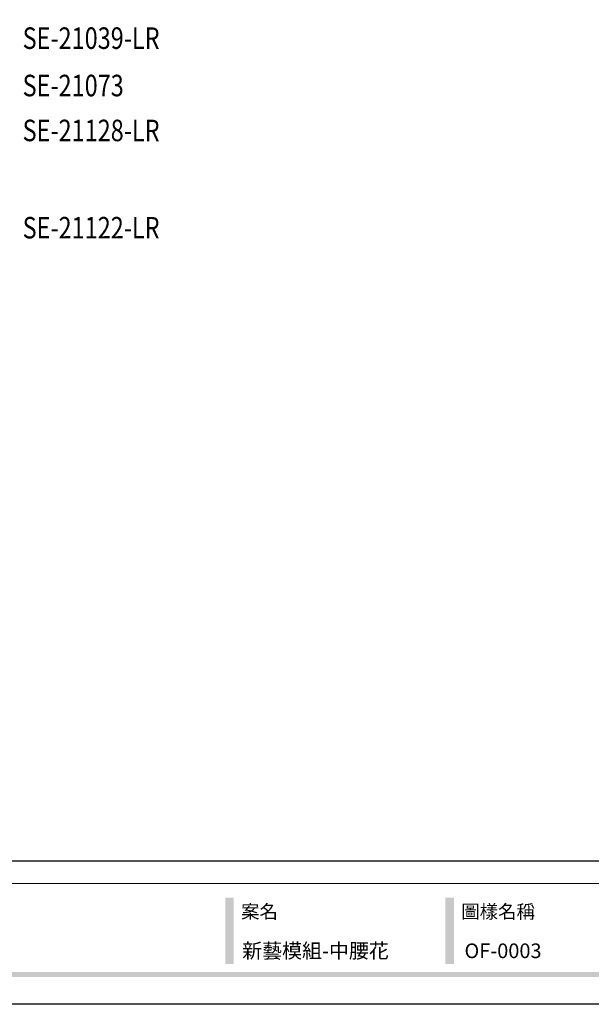
# Model space of a CAD drawing. Units: millimetres. Extents: x 2290 to 3970, y 1581 to 2769.
# Drawn here: x 3106 to 3538, y 1581 to 2324 of the extents above; entities that cross this region are included whole.
import ezdxf

# ---------------------------------------------------------------- set-up
doc = ezdxf.new("R2010")
doc.units = ezdxf.units.MM
doc.layers.add('文字', color=2, linetype='Continuous')
doc.styles.add('1', font='SimSun.ttf')
doc.styles.add('華槶圖框文字2', font='txt', dxfattribs={"width": 1.053, "height": 1.8})

# ---------------------------------------------------------------- blocks, each defined once
blk = doc.blocks.new('10')
h = blk.add_hatch(color=256)
h.dxf.hatch_style = 1
h.paths.add_polyline_path([(-1754.4, 201.5), (-1770.2, 201.5), (-1770.2, 76.1), (-1754.4, 76.1)])
h = blk.add_hatch(color=256)
h.dxf.hatch_style = 1
h.paths.add_polyline_path([(-1338.7, 201.5), (-1354.5, 201.5), (-1354.5, 76.1), (-1338.7, 76.1)])
h = blk.add_hatch(color=256)
h.dxf.hatch_style = 1
h.paths.add_polyline_path([(-79.9, 61), (-4123.4, 61), (-4123.4, 51.5), (-79.9, 51.5)])
at = {"color": 250, "lineweight": 20}
blk.add_line((-344.7, 228), (-4124.7, 228), dxfattribs=at)
for points in [[(-4200, 2970), (0, 2970), (0, 0), (-4200, 0)], [(-4130, 2900), (-70, 2900), (-70, 270), (-4130, 270)]]:
    blk.add_lwpolyline(points, close=True)
at = {"color": 250, "char_height": 25.51, "attachment_point": 1, "style": '華槶圖框文字2'}
for s, width, insert in [('{\\W1;案名}', 3400.741, (-1740.5, 187.7)), ('{\\W1;圖樣名稱}', 3736.418, (-1324.8, 187.7))]:
    blk.add_mtext_dynamic_manual_height_columns(s, width=width, gutter_width=9, heights=[0], dxfattribs=dict(at, insert=insert))

msp = doc.modelspace()

# ---------------------------------------------------------------- block references
at = {"xscale": 0.4, "yscale": 0.4, "zscale": 0.4}
msp.add_blockref('10', (3969.59, 1580.98), dxfattribs=at)

# ---------------------------------------------------------------- texts
at = {"color": 250, "style": '華槶圖框文字2'}
for s, p in [('新藝模組-中腰花', (3274.26, 1615.85)), ('OF-0003', (3442.13, 1615.85))]:
    msp.add_text(s, height=11.046, dxfattribs=at).set_placement(p)
at = {"layer": '文字', "color": 4, "style": '1', "width": 0.8}
for s, p in [('SE-21039-LR', (3108.44, 2302.03)), ('SE-21073', (3108.44, 2266.27)), ('SE-21128-LR', (3108.44, 2232.38)), ('SE-21122-LR', (3108.44, 2158.97))]:
    msp.add_text(s, height=16.25, dxfattribs=at).set_placement(p)

doc.saveas('drawing.dxf')
